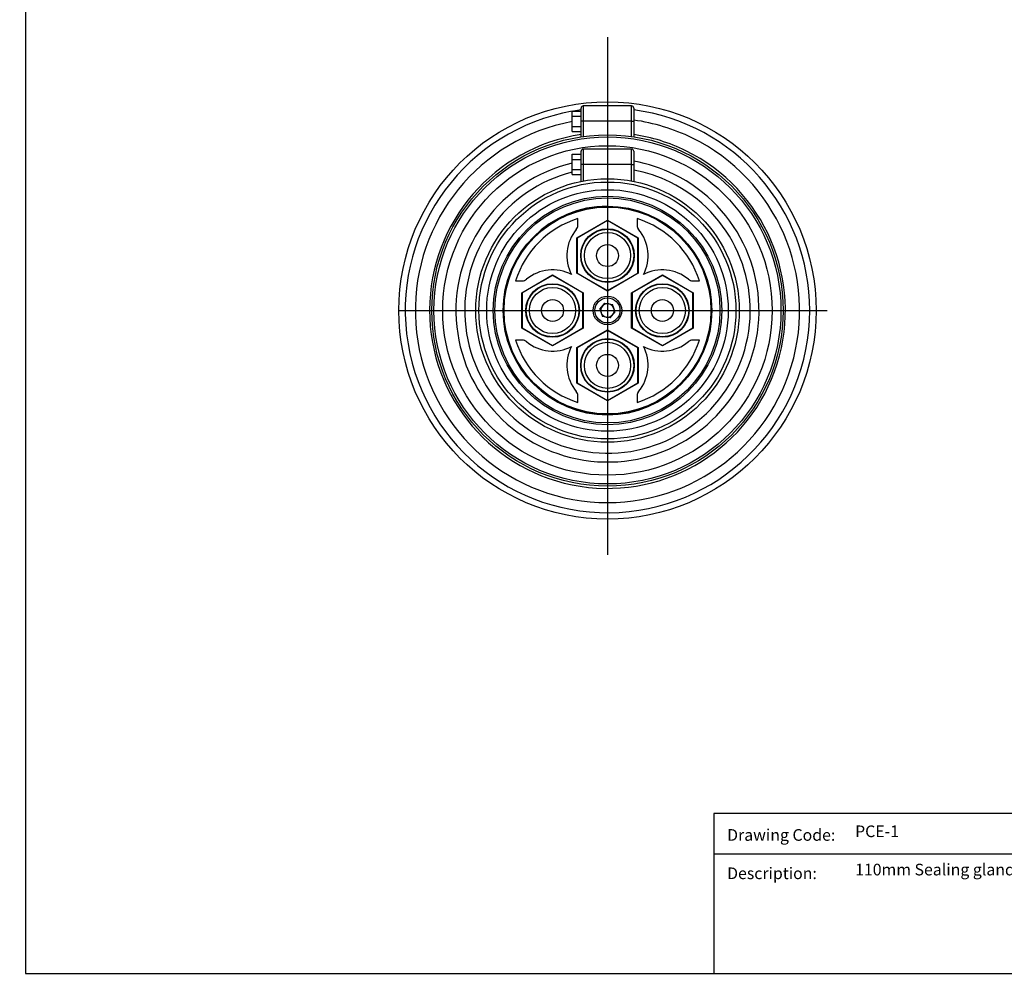
# Model space of a CAD drawing. Extents: x -278 to 874, y -187 to 612.
# Drawn here: x -278 to 170, y -187 to 247 of the extents above; entities that cross this region are included whole.
import ezdxf

# ---------------------------------------------------------------- set-up
doc = ezdxf.new("R2010")
doc.units = 0
doc.header["$LTSCALE"] = 20.32
doc.layers.add('BORDER', color=154, linetype='CONTINUOUS')
doc.layers.add('PCE1', color=7, linetype='CONTINUOUS')
doc.styles.add('HELVETICA', font='Helvetica')

msp = doc.modelspace()

# ---------------------------------------------------------------- linework, layer by layer
at = {"layer": 'BORDER', "linetype": 'CONTINUOUS'}
for p, q in [((37.7, -113.97), (37.7, -186.91)), ((868.22, -113.97), (37.7, -113.97)), ((37.7, -132.38), (463.36, -132.38))]:
    msp.add_line(p, q, dxfattribs=at)
msp.add_open_spline([(-275.78, -186.91), (-275.78, 210.27), (-275.78, 607.44), (296.22, 607.44), (868.22, 607.44), (868.22, 226.38), (868.22, -154.69), (844.85, -170.8), (821.49, -186.91), (272.85, -186.91), (-275.78, -186.91)], degree=2, knots=[0, 0, 0, 1, 1, 2, 2, 3, 3, 4, 4, 5, 5, 5], dxfattribs=at)
at = {"layer": 'PCE1', "linetype": 'CONTINUOUS'}
for p, q in [((-10.76, 239.43), (-10.76, 3.71)), ((-22.76, 206.31), (-26.29, 205.78)), ((-22.76, 201.16), (-22.76, 207.16)), ((0.24, 208.16), (-21.76, 208.16)), ((-21.76, 208.16), (-21.76, 201.16)), ((0.24, 201.16), (0.24, 208.16)), ((1.24, 207.16), (1.24, 201.16)), ((-26.76, 203.47), (-26.76, 205.78)), ((-26.76, 205.78), (-22.76, 205.78)), ((-26.76, 203.47), (-22.76, 203.47)), ((-26.76, 198.85), (-26.76, 203.47)), ((-26.76, 196.54), (-26.76, 198.85)), ((-26.76, 198.85), (-22.76, 198.85)), ((-22.76, 194.11), (-22.76, 201.16)), ((-21.76, 201.16), (-22.76, 201.16)), ((0.24, 201.16), (-21.76, 201.16)), ((-21.76, 201.16), (-21.76, 194.26)), ((0.24, 201.16), (1.24, 201.16)), ((0.24, 194.26), (0.24, 201.16)), ((1.24, 201.16), (1.24, 194.11)), ((-26.76, 196.54), (-22.76, 196.54)), ((0.24, 188.5), (-21.76, 188.5)), ((-21.76, 188.5), (-21.76, 181.5)), ((0.24, 181.5), (0.24, 188.5)), ((-26.76, 183.81), (-26.76, 186.12)), ((-26.76, 186.12), (-22.76, 186.12)), ((-22.76, 181.5), (-22.76, 187.5)), ((1.24, 187.5), (1.24, 181.5)), ((-26.76, 179.19), (-26.76, 183.81)), ((-26.76, 183.81), (-22.76, 183.81)), ((-21.76, 181.5), (-22.76, 181.5)), ((-22.76, 173.81), (-22.76, 181.5)), ((0.24, 181.5), (-21.76, 181.5)), ((-21.76, 181.5), (-21.76, 174)), ((0.24, 181.5), (1.24, 181.5)), ((0.24, 174), (0.24, 181.5)), ((1.24, 181.5), (1.24, 173.81)), ((-26.76, 179.19), (-22.76, 179.19)), ((-26.76, 176.88), (-26.76, 179.19)), ((-26.76, 176.88), (-22.76, 176.88)), ((-24.76, 148.1), (-10.76, 156.18)), ((-10.76, 155.95), (-24.56, 147.99)), ((-24.26, 153.8), (-24.26, 156.9)), ((-10.76, 156.18), (-10.76, 155.95)), ((-10.76, 156.18), (3.24, 148.1)), ((3.04, 147.99), (-10.76, 155.95)), ((2.74, 156.9), (2.74, 153.8)), ((-24.76, 131.94), (-24.76, 148.1)), ((-24.56, 147.99), (-24.56, 132.05)), ((3.04, 132.05), (3.04, 147.99)), ((3.24, 148.1), (3.24, 131.94)), ((-49.76, 123.1), (-35.76, 131.18)), ((-35.76, 130.95), (-49.56, 122.99)), ((-35.76, 131.18), (-21.76, 123.1)), ((-35.76, 131.18), (-35.76, 130.95)), ((-21.96, 122.99), (-35.76, 130.95)), ((-10.76, 123.85), (-24.76, 131.94)), ((-24.56, 132.05), (-10.76, 124.08)), ((-10.76, 124.08), (3.04, 132.05)), ((3.24, 131.94), (-10.76, 123.85)), ((0.24, 123.1), (14.24, 131.18)), ((14.24, 130.95), (0.44, 122.99)), ((14.24, 131.18), (28.24, 123.1)), ((14.24, 131.18), (14.24, 130.95)), ((28.04, 122.99), (14.24, 130.95)), ((-52.64, 128.52), (-49.54, 128.52)), ((28.02, 128.52), (31.12, 128.52)), ((-49.76, 106.94), (-49.76, 123.1)), ((-49.56, 122.99), (-49.56, 107.05)), ((-21.96, 107.05), (-21.96, 122.99)), ((-21.76, 123.1), (-21.76, 106.94)), ((-10.76, 124.08), (-10.76, 123.85)), ((0.24, 106.94), (0.24, 123.1)), ((0.44, 122.99), (0.44, 107.05)), ((28.04, 107.05), (28.04, 122.99)), ((28.24, 123.1), (28.24, 106.94)), ((-14.22, 115.65), (-11.94, 118.33)), ((-11.94, 118.33), (-8.48, 117.7)), ((-7.3, 114.39), (-8.48, 117.7)), ((-105.76, 115.02), (89.24, 115.02)), ((-14.22, 115.65), (-13.04, 112.34)), ((-9.58, 111.7), (-13.04, 112.34)), ((-9.58, 111.7), (-7.3, 114.39)), ((-35.76, 98.85), (-49.76, 106.94)), ((-49.56, 107.05), (-35.76, 99.08)), ((-35.76, 99.08), (-21.96, 107.05)), ((-21.76, 106.94), (-35.76, 98.85)), ((-24.76, 98.1), (-10.76, 106.18)), ((-10.76, 105.95), (-24.56, 97.99)), ((-10.76, 105.95), (-10.76, 106.18)), ((-10.76, 106.18), (3.24, 98.1)), ((3.04, 97.99), (-10.76, 105.95)), ((14.24, 98.85), (0.24, 106.94)), ((0.44, 107.05), (14.24, 99.08)), ((14.24, 99.08), (28.04, 107.05)), ((28.24, 106.94), (14.24, 98.85)), ((-49.54, 101.52), (-52.64, 101.52)), ((-35.76, 99.08), (-35.76, 98.85)), ((14.24, 99.08), (14.24, 98.85)), ((31.12, 101.52), (28.02, 101.52)), ((-24.76, 81.94), (-24.76, 98.1)), ((-24.56, 97.99), (-24.56, 82.05)), ((3.04, 82.05), (3.04, 97.99)), ((3.24, 98.1), (3.24, 81.94)), ((-10.76, 73.85), (-24.76, 81.94)), ((-24.56, 82.05), (-10.76, 74.08)), ((-10.76, 74.08), (3.04, 82.05)), ((3.24, 81.94), (-10.76, 73.85)), ((-24.26, 73.14), (-24.26, 76.23)), ((2.74, 76.23), (2.74, 73.14)), ((-10.76, 73.85), (-10.76, 74.08))]:
    msp.add_line(p, q, dxfattribs=at)
for points in [[(-24.76, 148.1), (-24.76, 148.1), (-24.75, 148.09), (-24.73, 148.08), (-24.7, 148.07), (-24.67, 148.05), (-24.64, 148.03), (-24.6, 148.01), (-24.56, 147.99)], [(3.04, 147.99), (3.08, 148.01), (3.12, 148.03), (3.15, 148.05), (3.18, 148.07), (3.21, 148.08), (3.22, 148.09), (3.24, 148.1), (3.24, 148.1)], [(-24.76, 131.94), (-24.76, 131.94), (-24.75, 131.94), (-24.73, 131.95), (-24.7, 131.97), (-24.67, 131.99), (-24.64, 132.01), (-24.6, 132.03), (-24.56, 132.05)], [(3.04, 132.05), (3.08, 132.03), (3.12, 132.01), (3.15, 131.99), (3.18, 131.97), (3.21, 131.95), (3.22, 131.94), (3.24, 131.94), (3.24, 131.94)], [(-49.76, 123.1), (-49.76, 123.1), (-49.75, 123.09), (-49.73, 123.08), (-49.7, 123.07), (-49.67, 123.05), (-49.64, 123.03), (-49.6, 123.01), (-49.56, 122.99)], [(-21.76, 123.1), (-21.76, 123.1), (-21.78, 123.09), (-21.79, 123.08), (-21.82, 123.07), (-21.85, 123.05), (-21.88, 123.03), (-21.92, 123.01), (-21.96, 122.99)], [(0.24, 123.1), (0.24, 123.1), (0.25, 123.09), (0.27, 123.08), (0.3, 123.07), (0.33, 123.05), (0.36, 123.03), (0.4, 123.01), (0.44, 122.99)], [(28.24, 123.1), (28.24, 123.1), (28.22, 123.09), (28.21, 123.08), (28.18, 123.07), (28.15, 123.05), (28.12, 123.03), (28.08, 123.01), (28.04, 122.99)], [(-49.56, 107.05), (-49.6, 107.03), (-49.64, 107.01), (-49.67, 106.99), (-49.7, 106.97), (-49.73, 106.95), (-49.75, 106.94), (-49.76, 106.94), (-49.76, 106.94)], [(-21.96, 107.05), (-21.93, 107.03), (-21.89, 107.01), (-21.86, 106.99), (-21.83, 106.98), (-21.81, 106.96), (-21.79, 106.95), (-21.77, 106.94), (-21.76, 106.94), (-21.76, 106.94)], [(0.44, 107.05), (0.4, 107.03), (0.36, 107.01), (0.33, 106.99), (0.3, 106.97), (0.27, 106.95), (0.25, 106.94), (0.24, 106.94), (0.24, 106.94)], [(28.04, 107.05), (28.07, 107.03), (28.11, 107.01), (28.14, 106.99), (28.17, 106.98), (28.19, 106.96), (28.21, 106.95), (28.23, 106.94), (28.24, 106.94), (28.24, 106.94)], [(-24.56, 97.99), (-24.6, 98.01), (-24.64, 98.03), (-24.67, 98.05), (-24.7, 98.07), (-24.73, 98.08), (-24.75, 98.09), (-24.76, 98.1), (-24.76, 98.1)], [(3.24, 98.1), (3.24, 98.1), (3.22, 98.09), (3.21, 98.08), (3.18, 98.07), (3.15, 98.05), (3.12, 98.03), (3.08, 98.01), (3.04, 97.99)], [(-24.56, 82.05), (-24.6, 82.03), (-24.63, 82.01), (-24.66, 81.99), (-24.69, 81.98), (-24.71, 81.96), (-24.73, 81.95), (-24.75, 81.94), (-24.76, 81.94), (-24.76, 81.94)], [(3.24, 81.94), (3.24, 81.94), (3.22, 81.94), (3.21, 81.95), (3.18, 81.97), (3.15, 81.99), (3.12, 82.01), (3.08, 82.03), (3.04, 82.05)]]:
    msp.add_lwpolyline(points, dxfattribs=at)
for centre, radius in [((-10.76, 115.02), 95), ((-10.76, 115.02), 80), ((-10.76, 115.02), 79), ((-10.76, 115.02), 75), ((-10.76, 115.02), 60), ((-10.76, 115.02), 58.5), ((-10.76, 115.02), 55), ((-10.76, 115.02), 52), ((-10.76, 115.02), 51.23), ((-10.76, 115.02), 47.5), ((-10.76, 115.02), 47.1), ((-10.76, 140.02), 12.2), ((-10.76, 140.02), 12), ((-10.76, 140.02), 10.5), ((-10.76, 140.02), 5), ((-35.76, 115.02), 12.2), ((-35.76, 115.02), 12), ((14.24, 115.02), 12.2), ((14.24, 115.02), 12), ((-35.76, 115.02), 10.5), ((-10.76, 115.02), 6.5), ((14.24, 115.02), 10.5), ((-35.76, 115.02), 5), ((-10.76, 115.02), 5.7), ((14.24, 115.02), 5), ((-10.76, 90.02), 12.2), ((-10.76, 90.02), 12), ((-10.76, 90.02), 10.5), ((-10.76, 90.02), 5)]:
    msp.add_circle(centre, radius, dxfattribs=at)
for centre, radius, start, end in [((-21.76, 207.16), 1, 90, 180), ((0.24, 207.16), 1, 0, 90), ((-10.76, 115.02), 92.08, 0, 82.5117), ((-10.76, 115.02), 92.08, 100.0068, 0), ((-10.76, 115.02), 87.5, 100.5362, 63.9131), ((-10.76, 115.02), 87.5, 63.9131, 82.1175), ((-10.76, 115.02), 81, 98.5196, 63.9131), ((-10.76, 115.02), 81, 63.9131, 81.4804), ((-21.76, 187.5), 1, 90, 180), ((0.24, 187.5), 1, 0, 90), ((-10.76, 115.02), 69, 103.408, 63.9131), ((-10.76, 115.02), 69, 63.9131, 79.9846), ((-10.76, 115.02), 65, 104.25, 63.9131), ((-10.76, 115.02), 65, 63.9131, 79.3613), ((-10.76, 115.02), 47.5, 90, 180), ((-10.76, 115.02), 44, 107.8676, 162.1324), ((-27.26, 153.8), 3, 320.1247, 0), ((-10.76, 115.02), 44, 17.8676, 72.1324), ((5.74, 153.8), 3, 180, 219.8753), ((-10.76, 140.02), 18.5, 140.1247, 207.8527), ((-10.76, 140.02), 18.5, 332.1473, 39.8753), ((-35.76, 115.02), 18.5, 62.1473, 129.8753), ((14.24, 115.02), 18.5, 50.1247, 117.8527), ((-49.54, 131.52), 3, 270, 309.8753), ((28.02, 131.52), 3, 230.1247, 270), ((-10.76, 115.02), 3.05, 139.6506, 199.6506), ((-10.76, 115.02), 3.05, 79.6506, 139.6506), ((-10.76, 115.02), 3.05, 19.6506, 79.6506), ((-10.76, 115.02), 47.5, 180, 0), ((-10.76, 115.02), 3.05, 199.6506, 259.6506), ((-10.76, 115.02), 3.05, 259.6506, 319.6506), ((-10.76, 115.02), 3.05, 319.6506, 19.6506), ((-10.76, 115.02), 44, 197.8676, 252.1324), ((-49.54, 98.52), 3, 50.1247, 90), ((-35.76, 115.02), 18.5, 230.1247, 297.8527), ((-10.76, 90.02), 18.5, 152.1473, 219.8753), ((-10.76, 115.02), 44, 287.8676, 342.1324), ((-10.76, 90.02), 18.5, 320.1247, 27.8527), ((14.24, 115.02), 18.5, 242.1473, 309.8753), ((28.02, 98.52), 3, 90, 129.8753), ((-27.26, 76.23), 3, 0, 39.8753), ((5.74, 76.23), 3, 140.1247, 180)]:
    msp.add_arc(centre, radius, start, end, dxfattribs=at)

# ---------------------------------------------------------------- texts
at = {"layer": 'BORDER', "attachment_point": 7, "style": 'HELVETICA'}
for s, insert, char_height in [('{\\fHelvetica|b1|i0|c0|p0;\\lDrawing Code: }', (43.72, -126.44), 5.3027), ('PCE-1', (102, -126.44), 5.303), ('{\\fHelvetica|b1|i0|c0|p0;\\lDescription:}', (43.72, -143.9), 5.3027)]:
    msp.add_mtext(s, dxfattribs=dict(at, insert=insert, char_height=char_height))
at = {"layer": 'BORDER', "insert": (102, -136.9), "char_height": 5.3027, "width": 245.1339, "attachment_point": 1, "style": 'HELVETICA'}
msp.add_mtext('110mm Sealing gland fits 4 cables (9-20mm) or 12 cables (4-8mm).', dxfattribs=at)

doc.saveas('drawing.dxf')
